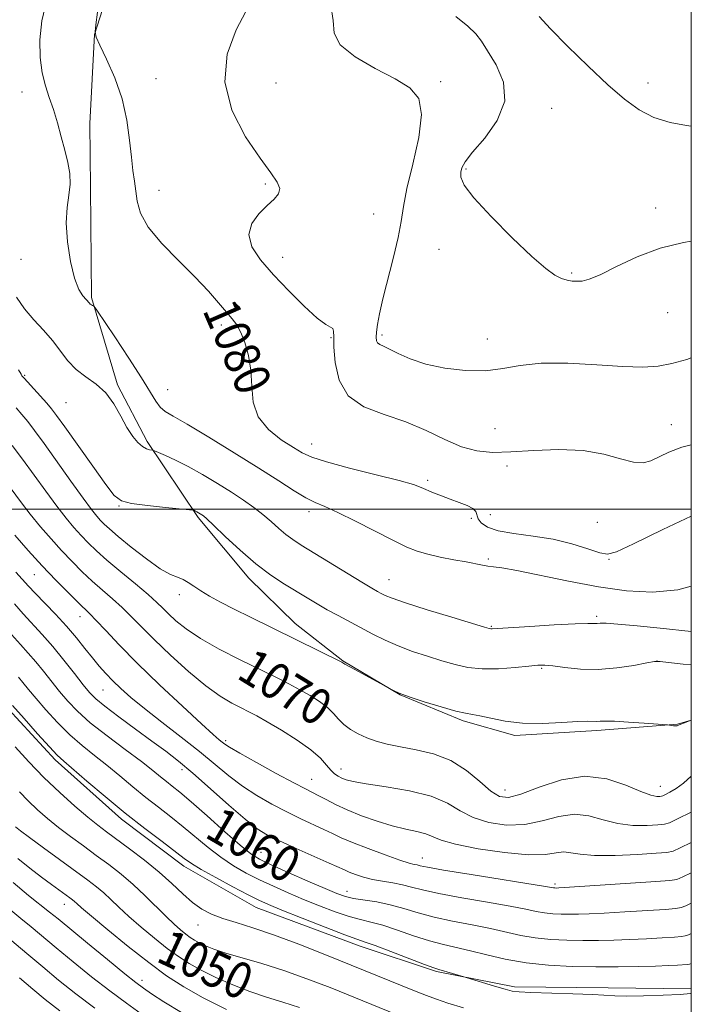
# Model space of a CAD drawing. Extents: x 2089800 to 2092700, y 297300 to 300200.
# Drawn here: x 2092351 to 2092500, y 298890 to 299109 of the extents above; entities that cross this region are included whole.
import ezdxf
from ezdxf.enums import TextEntityAlignment as Align

# ---------------------------------------------------------------- set-up
doc = ezdxf.new("R2010")
doc.units = 0
doc.header["$MEASUREMENT"] = 0
for name, color, linetype, lineweight in [('BREAKLINE DTM HARD', 7, 'Continuous', 0), ('CONTOUR INDEX', 41, 'Continuous', 13), ('CONTOUR INDEX LABEL', 244, 'Continuous', 0), ('CONTOUR INTERMEDIATE', 44, 'Continuous', 0), ('GRID LINE', 7, 'Continuous', 0), ('SPOT ELEVATION DTM', 2, 'Continuous', 13)]:
    doc.layers.add(name, color=color, linetype=linetype, lineweight=lineweight)
doc.styles.add('Style-WORKING', font='WORKING.shx')

msp = doc.modelspace()

# ---------------------------------------------------------------- linework, layer by layer
at = {"layer": 'BREAKLINE DTM HARD'}
for points in [[(2092263.7, 299209.93, 1045.66), (2092259.16, 299177.13, 1048.14), (2092258.05, 299155.87, 1049.72), (2092257.84, 299132.41, 1050.98), (2092262.96, 299108.12, 1052.15), (2092277.21, 299056.03, 1053.91), (2092286.29, 299033.55, 1054.82), (2092298.89, 299013.31, 1055), (2092312.33, 298997.07, 1054.91), (2092328.9, 298978.21, 1055), (2092345.92, 298958.46, 1055.45), (2092358.9, 298944.43, 1055.63), (2092373.64, 298931.3, 1055.54), (2092387.47, 298920.81, 1055.45), (2092403.5, 298911.68, 1055.22), (2092426.6, 298903.06, 1055.45), (2092443.48, 298897.48, 1055.81), (2092460.78, 298894.11, 1056.35), (2092481.58, 298893.88, 1056.44), (2092500, 298893.638, 1056.266)], [(2092371.23, 299116.47, 1080.41), (2092367.64, 299105.32, 1080), (2092366.6, 299085.56, 1078.8), (2092366.75, 299071.37, 1078.4), (2092367, 299046.99, 1078.2), (2092372.75, 299027.61, 1076.19), (2092379.35, 299015.03, 1076.29), (2092390.63, 298998.17, 1073.75), (2092401.88, 298984.71, 1073.39), (2092412.16, 298974.63, 1072.65), (2092422.74, 298966.4, 1072.08), (2092435.47, 298958.82, 1071.98), (2092449.41, 298953.1, 1071.71), (2092460.86, 298949.82, 1071.71), (2092479.06, 298950.93, 1071.65), (2092496.94, 298952.34, 1072.05), (2092500, 298953.249, 1072.01)]]:
    msp.add_polyline3d(points, dxfattribs=at)
at = {"layer": 'CONTOUR INDEX', "flags": 128}
for points, elevation in [([(2092368.348, 299110.273), (2092367.945, 299107.464), (2092367.774, 299105.867), (2092368.004, 299104.696), (2092368.831, 299102.945), (2092370.336, 299099.866), (2092372.145, 299095.724), (2092373.767, 299091.042), (2092374.831, 299086.309), (2092375.444, 299081.886), (2092375.833, 299078.1), (2092376.184, 299075.162), (2092376.515, 299072.802), (2092377.111, 299068.304), (2092377.87, 299065.655), (2092379.593, 299062.562), (2092382.584, 299058.983), (2092386.288, 299055.198), (2092389.935, 299051.567), (2092392.907, 299048.395), (2092395.183, 299045.77), (2092396.893, 299043.727), (2092398.173, 299042.219), (2092399.185, 299040.874), (2092400.097, 299039.242), (2092401.018, 299036.972), (2092401.825, 299034.121), (2092402.338, 299030.846), (2092402.512, 299027.322), (2092402.837, 299023.79), (2092403.94, 299020.508), (2092406.21, 299017.693), (2092409.082, 299015.41), (2092411.755, 299013.685), (2092413.744, 299012.482), (2092415.827, 299011.528), (2092419.101, 299010.487), (2092424.224, 299009.13), (2092430.097, 299007.654), (2092435.188, 299006.36), (2092438.367, 299005.465), (2092440.129, 299004.848), (2092442.837, 299003.672), (2092444.584, 299002.961), (2092446.514, 299002.228), (2092448.496, 299001.517), (2092450.275, 299000.827), (2092451.565, 299000.151), (2092452.194, 298999.469), (2092452.724, 298997.914), (2092453.403, 298996.971), (2092454.787, 298996.022), (2092457.158, 298995.207), (2092460.663, 298994.609), (2092464.908, 298994.064), (2092469.363, 298993.351), (2092473.536, 298992.337), (2092477.089, 298991.239), (2092479.721, 298990.363), (2092481.43, 298990.023), (2092483.419, 298990.567), (2092487.192, 298992.35), (2092493.678, 298995.494), (2092500, 298998.47)], 1080), ([(2092349.432, 299014.152), (2092351.675, 299011.127), (2092356.834, 299003.986), (2092359.274, 299000.681), (2092361.342, 298998.034), (2092363.103, 298995.939), (2092364.687, 298994.183), (2092366.252, 298992.549), (2092368.065, 298990.803), (2092370.425, 298988.705), (2092373.473, 298986.134), (2092376.726, 298983.435), (2092379.543, 298981.066), (2092381.473, 298979.348), (2092382.823, 298978.048), (2092384.085, 298976.792), (2092385.712, 298975.272), (2092387.992, 298973.445), (2092391.169, 298971.332), (2092395.333, 298968.993), (2092399.939, 298966.633), (2092407.846, 298962.745), (2092410.726, 298961.297), (2092413.21, 298959.987), (2092415.512, 298958.682), (2092417.584, 298957.361), (2092419.313, 298956.032), (2092420.647, 298954.709), (2092421.778, 298953.429), (2092422.963, 298952.232), (2092424.406, 298951.153), (2092426.109, 298950.191), (2092428.023, 298949.334), (2092430.137, 298948.574), (2092432.578, 298947.894), (2092435.513, 298947.28), (2092439.021, 298946.664), (2092442.845, 298945.779), (2092446.644, 298944.306), (2092450.115, 298942.085), (2092453.119, 298939.599), (2092455.556, 298937.491), (2092457.463, 298936.291), (2092459.433, 298936.082), (2092462.196, 298936.832), (2092466.254, 298938.374), (2092471.202, 298939.98), (2092476.402, 298940.787), (2092481.281, 298940.214), (2092485.508, 298938.803), (2092488.812, 298937.379), (2092491.017, 298936.584), (2092492.321, 298936.324), (2092493.015, 298936.321), (2092493.388, 298936.357), (2092493.716, 298936.463), (2092494.269, 298936.729), (2092495.257, 298937.241), (2092496.623, 298938.062), (2092498.249, 298939.253), (2092500, 298940.79)], 1070), ([(2092349.229, 298972.223), (2092351.213, 298969.97), (2092352.95, 298968.063), (2092354.614, 298966.175), (2092356.344, 298964.063), (2092359.92, 298959.553), (2092361.74, 298957.403), (2092363.888, 298955.184), (2092366.732, 298952.662), (2092370.451, 298949.716), (2092374.475, 298946.685), (2092378.046, 298944.019), (2092380.596, 298942.056), (2092382.326, 298940.666), (2092383.626, 298939.605), (2092384.896, 298938.596), (2092386.563, 298937.24), (2092389.063, 298935.105), (2092392.61, 298931.974), (2092396.539, 298928.488), (2092399.967, 298925.498), (2092402.32, 298923.605), (2092404.275, 298922.388), (2092406.821, 298921.172), (2092410.611, 298919.47), (2092414.948, 298917.548), (2092418.8, 298915.86), (2092421.43, 298914.746), (2092423.283, 298914.097), (2092425.101, 298913.692), (2092430.256, 298912.894), (2092433.242, 298912.29), (2092436.237, 298911.458), (2092439.398, 298910.489), (2092442.965, 298909.511), (2092447.065, 298908.622), (2092451.374, 298907.804), (2092455.454, 298907.011), (2092462.195, 298905.493), (2092465.386, 298904.925), (2092468.814, 298904.578), (2092472.395, 298904.411), (2092475.964, 298904.356), (2092479.407, 298904.36), (2092482.827, 298904.419), (2092486.377, 298904.544), (2092490.097, 298904.733), (2092493.569, 298904.942), (2092496.26, 298905.116), (2092497.824, 298905.228), (2092498.666, 298905.364), (2092499.374, 298905.638), (2092500, 298905.918)], 1060), ([(2092350.143, 298929.549), (2092351.219, 298928.685), (2092353.213, 298927.19), (2092356.361, 298924.884), (2092366.184, 298917.738), (2092368.126, 298916.252), (2092369.717, 298914.906), (2092371.28, 298913.438), (2092373.051, 298911.728), (2092375.243, 298909.697), (2092377.973, 298907.328), (2092380.956, 298904.864), (2092383.805, 298902.612), (2092386.269, 298900.791), (2092388.632, 298899.252), (2092391.31, 298897.758), (2092394.599, 298896.14), (2092398.308, 298894.499), (2092402.128, 298893.008), (2092405.821, 298891.775), (2092409.444, 298890.671), (2092413.126, 298889.503)], 1050), ([(2092351.019, 298896.078), (2092353.95, 298893.591), (2092356.746, 298891.274), (2092359.985, 298888.743)], 1040)]:
    msp.add_lwpolyline(points, dxfattribs=dict(at, elevation=elevation))
at = {"layer": 'CONTOUR INTERMEDIATE', "flags": 128}
for points, elevation in [([(2092357.023, 299112.695), (2092356.009, 299108.314), (2092355.563, 299104.091), (2092355.633, 299100.209), (2092356.081, 299096.807), (2092356.777, 299093.941), (2092357.626, 299091.351), (2092358.54, 299088.697), (2092359.441, 299085.737), (2092360.293, 299082.629), (2092361.071, 299079.627), (2092361.732, 299076.925), (2092362.174, 299074.459), (2092362.276, 299072.101), (2092361.996, 299069.692), (2092361.591, 299066.946), (2092361.396, 299063.543), (2092361.661, 299059.353), (2092362.313, 299054.991), (2092363.195, 299051.26), (2092364.158, 299048.766), (2092365.066, 299047.315), (2092366.519, 299045.722), (2092366.727, 299045.519), (2092366.968, 299045.355), (2092367.216, 299045.224), (2092367.416, 299045.132), (2092367.6, 299044.971), (2092368.164, 299044.17), (2092372.146, 299038.214), (2092375.24, 299033.532), (2092378.067, 299029.156), (2092381.278, 299023.942), (2092382.234, 299022.644), (2092383.312, 299021.713), (2092385.094, 299020.629), (2092388.205, 299018.844), (2092392.987, 299016.004), (2092398.647, 299012.555), (2092404.112, 299009.138), (2092408.527, 299006.285), (2092411.907, 299004.086), (2092414.486, 299002.521), (2092416.567, 299001.491), (2092418.719, 299000.586), (2092421.581, 298999.317), (2092425.539, 298997.368), (2092433.963, 298993.05), (2092436.918, 298991.619), (2092439.227, 298990.69), (2092441.547, 298990.017), (2092444.346, 298989.399), (2092447.338, 298988.82), (2092450.052, 298988.308), (2092453.675, 298987.579), (2092454.907, 298987.379), (2092456.133, 298987.259), (2092458.009, 298987.026), (2092461.278, 298986.446), (2092472.756, 298984.049), (2092479.405, 298982.78), (2092485.624, 298981.877), (2092491.424, 298981.588), (2092497.002, 298982.146), (2092500, 298982.969)], 1078), ([(2092401.196, 299110.398), (2092399.073, 299106.333), (2092397.108, 299100.946), (2092396.524, 299094.807), (2092398.14, 299088.495), (2092401.154, 299082.633), (2092404.358, 299077.853), (2092406.758, 299074.595), (2092408.199, 299072.534), (2092408.739, 299071.152), (2092408.452, 299069.986), (2092407.473, 299068.783), (2092405.955, 299067.349), (2092404.131, 299065.531), (2092402.56, 299063.359), (2092401.883, 299060.911), (2092402.581, 299058.237), (2092404.501, 299055.292), (2092407.333, 299052.008), (2092410.722, 299048.427), (2092414.14, 299045.033), (2092417.017, 299042.423), (2092418.921, 299041.001), (2092419.987, 299040.403), (2092420.488, 299040.072), (2092420.676, 299039.484), (2092420.717, 299038.243), (2092420.754, 299035.985), (2092420.993, 299032.558), (2092421.879, 299028.647), (2092423.916, 299025.149), (2092427.413, 299022.711), (2092431.891, 299020.986), (2092436.677, 299019.38), (2092441.204, 299017.464), (2092445.338, 299015.491), (2092449.056, 299013.88), (2092452.428, 299012.951), (2092455.897, 299012.624), (2092460.004, 299012.719), (2092465.081, 299013.03), (2092470.644, 299013.254), (2092476.003, 299013.06), (2092480.586, 299012.258), (2092484.302, 299011.215), (2092487.175, 299010.436), (2092489.299, 299010.31), (2092491.033, 299010.764), (2092495.003, 299012.658), (2092497.925, 299013.768), (2092500, 299014.314)], 1082), ([(2092420.072, 299111.798), (2092420.574, 299108.447), (2092420.832, 299105.611), (2092422.164, 299102.979), (2092425.464, 299100.324), (2092429.927, 299097.751), (2092434.32, 299095.449), (2092437.613, 299093.442), (2092439.582, 299091.088), (2092440.204, 299087.578), (2092439.573, 299082.442), (2092438.261, 299076.567), (2092436.954, 299071.177), (2092436.16, 299067.135), (2092435.653, 299063.836), (2092435.026, 299060.316), (2092433.993, 299055.901), (2092431.621, 299046.703), (2092430.848, 299043.345), (2092430.4, 299040.956), (2092430.176, 299039.295), (2092430.098, 299038.143), (2092430.173, 299037.374), (2092430.432, 299036.88), (2092430.925, 299036.541), (2092431.767, 299036.163), (2092433.091, 299035.54), (2092435.022, 299034.538), (2092437.664, 299033.331), (2092441.111, 299032.164), (2092445.351, 299031.263), (2092449.941, 299030.754), (2092454.329, 299030.738), (2092458.185, 299031.235), (2092462.06, 299031.924), (2092466.724, 299032.402), (2092472.639, 299032.382), (2092479.032, 299032.043), (2092484.821, 299031.681), (2092489.218, 299031.551), (2092492.617, 299031.74), (2092495.704, 299032.298), (2092498.98, 299033.216), (2092500, 299033.554)], 1084), ([(2092447.801, 299109.306), (2092450.473, 299107.134), (2092452.218, 299105.482), (2092453.455, 299103.859), (2092454.833, 299101.703), (2092456.719, 299098.602), (2092458.345, 299094.755), (2092458.657, 299090.513), (2092456.986, 299086.234), (2092454.182, 299082.319), (2092451.478, 299079.178), (2092449.831, 299077.081), (2092449.099, 299075.742), (2092448.86, 299074.737), (2092448.876, 299073.627), (2092449.62, 299071.916), (2092451.742, 299069.091), (2092455.589, 299064.912), (2092460.279, 299060.213), (2092464.627, 299056.097), (2092467.722, 299053.406), (2092469.756, 299051.93), (2092471.198, 299051.2), (2092472.44, 299050.813), (2092473.587, 299050.625), (2092474.666, 299050.564), (2092475.78, 299050.614), (2092477.324, 299051.003), (2092479.765, 299052.021), (2092483.421, 299053.815), (2092488.008, 299055.964), (2092493.093, 299057.907), (2092498.237, 299059.207), (2092500, 299059.474)], 1086), ([(2092466.235, 299109.329), (2092468.763, 299106.553), (2092472.583, 299102.686), (2092477.102, 299098.297), (2092481.504, 299094.171), (2092485.189, 299090.932), (2092488.426, 299088.571), (2092491.701, 299086.915), (2092495.329, 299085.806), (2092498.945, 299085.124), (2092500, 299084.999)], 1088), ([(2092350.385, 299047.063), (2092352.158, 299044.481), (2092354.204, 299042.038), (2092356.338, 299039.709), (2092358.348, 299037.418), (2092361.756, 299032.934), (2092363.576, 299030.997), (2092365.72, 299029.375), (2092368.003, 299027.785), (2092370.157, 299025.862), (2092371.974, 299023.374), (2092373.505, 299020.641), (2092374.86, 299018.115), (2092376.129, 299016.163), (2092377.297, 299014.787), (2092378.326, 299013.902), (2092379.182, 299013.413), (2092379.845, 299013.201), (2092380.581, 299013.096), (2092380.979, 299012.958), (2092381.831, 299012.606), (2092383.401, 299011.936), (2092385.643, 299010.908), (2092388.432, 299009.497), (2092391.616, 299007.719), (2092394.915, 299005.748), (2092398.018, 299003.801), (2092400.689, 299002.042), (2092402.971, 299000.427), (2092404.984, 298998.857), (2092406.826, 298997.271), (2092408.527, 298995.747), (2092410.099, 298994.399), (2092411.623, 298993.265), (2092413.466, 298992.075), (2092426.905, 298983.823), (2092429.12, 298982.503), (2092430.41, 298981.77), (2092431.231, 298981.328), (2092432.083, 298980.9), (2092433.647, 298980.271), (2092436.651, 298979.245), (2092441.448, 298977.73), (2092446.903, 298976.056), (2092454.138, 298973.865), (2092455.208, 298973.554), (2092455.516, 298973.496), (2092455.854, 298973.507), (2092464.21, 298974.025), (2092469.572, 298974.336), (2092474.23, 298974.578), (2092477.061, 298974.679), (2092479.094, 298974.685), (2092479.766, 298974.718), (2092481.103, 298974.708), (2092483.743, 298974.546), (2092488.023, 298974.163), (2092493.082, 298973.654), (2092500, 298972.916)], 1076), ([(2092350.791, 299030.963), (2092351.362, 299029.945), (2092351.566, 299029.621), (2092351.703, 299029.434), (2092352.025, 299029.062), (2092357.074, 299023.532), (2092358.13, 299022.307), (2092359.261, 299020.829), (2092361.083, 299018.289), (2092367.278, 299009.539), (2092370.159, 299005.503), (2092372.044, 299003.055), (2092373.611, 299001.87), (2092375.847, 299001.304), (2092379.384, 299000.834), (2092383.428, 299000.406), (2092388.727, 298999.902), (2092389.459, 298999.822), (2092389.652, 298999.774), (2092390.076, 298999.585), (2092390.386, 298999.429), (2092390.74, 298999.231), (2092391.451, 298998.796), (2092391.816, 298998.533), (2092392.546, 298997.886), (2092394.063, 298996.441), (2092396.636, 298993.96), (2092399.926, 298990.895), (2092403.439, 298987.87), (2092406.76, 298985.378), (2092409.781, 298983.394), (2092414.84, 298980.331), (2092417.043, 298979.015), (2092419.278, 298977.732), (2092421.692, 298976.418), (2092429.415, 298972.321), (2092432.086, 298970.969), (2092434.99, 298969.68), (2092438.2, 298968.485), (2092441.527, 298967.394), (2092444.716, 298966.411), (2092447.612, 298965.557), (2092450.465, 298964.918), (2092453.623, 298964.596), (2092457.272, 298964.642), (2092460.936, 298964.917), (2092463.975, 298965.229), (2092465.985, 298965.415), (2092467.503, 298965.427), (2092469.302, 298965.241), (2092471.98, 298964.88), (2092475.432, 298964.54), (2092479.381, 298964.46), (2092483.499, 298964.796), (2092487.274, 298965.368), (2092490.144, 298965.911), (2092491.816, 298966.207), (2092493.068, 298966.237), (2092494.947, 298966.03), (2092498.197, 298965.661), (2092500, 298965.543)], 1074), ([(2092350.303, 299022.47), (2092351.568, 299021.011), (2092352.845, 299019.453), (2092354.379, 299017.445), (2092356.489, 299014.552), (2092362.434, 299006.214), (2092365.153, 299002.432), (2092367.013, 298999.931), (2092368.185, 298998.465), (2092369.002, 298997.546), (2092369.805, 298996.716), (2092370.977, 298995.632), (2092372.911, 298993.975), (2092375.815, 298991.594), (2092379.161, 298988.984), (2092382.239, 298986.808), (2092384.506, 298985.539), (2092386.099, 298984.905), (2092387.325, 298984.447), (2092388.465, 298983.793), (2092389.709, 298982.917), (2092391.225, 298981.879), (2092393.162, 298980.717), (2092395.607, 298979.394), (2092398.629, 298977.848), (2092402.246, 298976.049), (2092422.471, 298966.087), (2092422.721, 298965.917), (2092423.196, 298965.634), (2092424.414, 298964.955), (2092433.347, 298960.101), (2092433.967, 298959.778), (2092435.214, 298959.237), (2092437.43, 298958.419), (2092440.754, 298957.322), (2092444.495, 298956.172), (2092447.758, 298955.255), (2092449.921, 298954.763), (2092451.459, 298954.504), (2092453.123, 298954.192), (2092455.523, 298953.633), (2092458.711, 298953), (2092462.6, 298952.559), (2092467, 298952.495), (2092471.313, 298952.677), (2092474.838, 298952.891), (2092477.072, 298952.976), (2092479.061, 298952.954), (2092479.797, 298952.992), (2092480.965, 298953.03), (2092482.998, 298952.986), (2092486.096, 298952.809), (2092489.553, 298952.563), (2092494.724, 298952.154), (2092496.026, 298951.971), (2092496.502, 298951.939), (2092496.835, 298951.976), (2092497.159, 298952.099), (2092497.665, 298952.32), (2092498.467, 298952.635), (2092500, 298953.2)], 1072), ([(2092346.91, 299007.639), (2092351.236, 299001.755), (2092353.395, 298998.93), (2092355.671, 298996.136), (2092358.022, 298993.413), (2092360.373, 298990.821), (2092362.67, 298988.405), (2092364.927, 298986.156), (2092367.177, 298984.051), (2092369.438, 298982.062), (2092371.661, 298980.135), (2092373.783, 298978.214), (2092375.813, 298976.209), (2092378.05, 298973.913), (2092380.865, 298971.087), (2092384.474, 298967.633), (2092388.475, 298964.011), (2092392.313, 298960.824), (2092395.54, 298958.528), (2092398.141, 298956.993), (2092400.209, 298955.945), (2092401.904, 298955.105), (2092403.657, 298954.181), (2092405.963, 298952.876), (2092409.116, 298951.002), (2092412.592, 298948.801), (2092415.665, 298946.625), (2092417.786, 298944.765), (2092419.135, 298943.273), (2092420.069, 298942.14), (2092420.893, 298941.341), (2092421.693, 298940.788), (2092422.503, 298940.374), (2092423.452, 298940.002), (2092425.052, 298939.602), (2092427.912, 298939.11), (2092432.353, 298938.461), (2092437.534, 298937.573), (2092442.327, 298936.361), (2092445.916, 298934.802), (2092448.757, 298933.121), (2092451.618, 298931.602), (2092455.085, 298930.503), (2092459.01, 298929.965), (2092463.06, 298930.103), (2092466.957, 298930.907), (2092470.633, 298931.878), (2092474.075, 298932.392), (2092477.299, 298932.023), (2092480.444, 298931.134), (2092483.676, 298930.283), (2092487.054, 298929.897), (2092490.193, 298929.881), (2092492.601, 298930.009), (2092494.021, 298930.141), (2092495.151, 298930.483), (2092496.928, 298931.329), (2092500, 298932.823)], 1068), ([(2092350, 298994.238), (2092352.94, 298990.887), (2092356.059, 298987.458), (2092359.088, 298984.261), (2092361.789, 298981.51), (2092363.93, 298979.398), (2092366.596, 298976.835), (2092368.024, 298975.362), (2092370.134, 298973.088), (2092373.123, 298969.923), (2092377.122, 298965.87), (2092382.073, 298961.08), (2092387.163, 298956.293), (2092391.385, 298952.399), (2092394.002, 298950.039), (2092395.338, 298948.885), (2092395.984, 298948.361), (2092396.534, 298947.934), (2092397.613, 298947.232), (2092399.85, 298945.921), (2092403.581, 298943.83), (2092407.962, 298941.42), (2092411.857, 298939.312), (2092414.431, 298937.958), (2092417.385, 298936.451), (2092419.003, 298935.59), (2092421.083, 298934.528), (2092423.705, 298933.317), (2092426.878, 298932.024), (2092430.322, 298930.789), (2092433.686, 298929.766), (2092436.669, 298929.057), (2092439.164, 298928.54), (2092441.117, 298928.039), (2092444.51, 298926.629), (2092447.681, 298925.713), (2092452.708, 298924.714), (2092458.587, 298923.849), (2092463.924, 298923.374), (2092467.659, 298923.441), (2092470.064, 298923.776), (2092471.748, 298923.996), (2092473.318, 298923.833), (2092475.379, 298923.465), (2092478.54, 298923.186), (2092483.09, 298923.209), (2092488.066, 298923.437), (2092492.187, 298923.697), (2092494.578, 298923.886), (2092495.981, 298924.2), (2092497.539, 298924.906), (2092500, 298926.054)], 1066), ([(2092350.232, 298986.054), (2092353.013, 298982.935), (2092354.466, 298981.38), (2092358.975, 298976.716), (2092361.443, 298974.039), (2092363.632, 298971.473), (2092365.529, 298969.114), (2092367.193, 298967.018), (2092368.695, 298965.211), (2092370.152, 298963.579), (2092371.693, 298961.978), (2092373.468, 298960.257), (2092375.721, 298958.248), (2092378.716, 298955.777), (2092382.575, 298952.758), (2092386.848, 298949.459), (2092390.94, 298946.237), (2092397.474, 298940.849), (2092400.466, 298938.579), (2092403.661, 298936.49), (2092406.987, 298934.582), (2092410.282, 298932.871), (2092413.393, 298931.372), (2092418.54, 298928.993), (2092420.442, 298928.07), (2092422.358, 298927.159), (2092424.869, 298926.078), (2092428.319, 298924.727), (2092432.093, 298923.33), (2092435.34, 298922.19), (2092437.42, 298921.528), (2092438.558, 298921.231), (2092439.192, 298921.099), (2092439.857, 298920.943), (2092441.477, 298920.618), (2092445.074, 298919.987), (2092451.16, 298918.988), (2092467.672, 298916.331), (2092469.464, 298916.027), (2092469.703, 298916.003), (2092470.202, 298915.988), (2092470.594, 298915.998), (2092471.895, 298916.073), (2092492.143, 298917.41), (2092495.245, 298917.639), (2092496.824, 298917.918), (2092498.151, 298918.484), (2092500, 298919.341)], 1064), ([(2092349.939, 298978.994), (2092351.847, 298976.801), (2092356.083, 298972.229), (2092358.436, 298969.566), (2092360.891, 298966.565), (2092363.218, 298963.586), (2092365.141, 298961.089), (2092366.541, 298959.356), (2092367.924, 298957.963), (2092369.952, 298956.307), (2092373.061, 298953.965), (2092376.778, 298951.232), (2092380.404, 298948.582), (2092383.45, 298946.325), (2092386.278, 298944.117), (2092389.46, 298941.448), (2092393.355, 298938.02), (2092397.466, 298934.368), (2092401.081, 298931.237), (2092403.742, 298929.15), (2092406.012, 298927.743), (2092408.707, 298926.43), (2092412.355, 298924.787), (2092419.695, 298921.535), (2092423.069, 298919.997), (2092424.13, 298919.54), (2092425.529, 298919.004), (2092427.298, 298918.423), (2092429.34, 298917.895), (2092431.554, 298917.481), (2092433.802, 298917.121), (2092435.941, 298916.723), (2092437.965, 298916.209), (2092440.428, 298915.555), (2092444.019, 298914.749), (2092449.113, 298913.805), (2092454.797, 298912.829), (2092459.841, 298911.952), (2092463.333, 298911.275), (2092465.634, 298910.793), (2092467.425, 298910.476), (2092469.259, 298910.291), (2092471.174, 298910.201), (2092473.083, 298910.172), (2092475.001, 298910.179), (2092477.361, 298910.246), (2092480.701, 298910.409), (2092485.271, 298910.683), (2092494.202, 298911.263), (2092496.535, 298911.433), (2092497.745, 298911.641), (2092498.762, 298912.061), (2092500, 298912.628)], 1062), ([(2092350.793, 298962.784), (2092351.797, 298961.561), (2092353.038, 298960.021), (2092354.698, 298958.017), (2092356.89, 298955.485), (2092359.464, 298952.687), (2092362.2, 298949.967), (2092364.926, 298947.578), (2092367.65, 298945.399), (2092370.423, 298943.218), (2092373.28, 298940.88), (2092376.176, 298938.463), (2092379.047, 298936.104), (2092381.847, 298933.897), (2092384.597, 298931.763), (2092387.335, 298929.578), (2092392.864, 298924.954), (2092395.651, 298922.806), (2092398.455, 298920.948), (2092401.311, 298919.323), (2092404.262, 298917.828), (2092407.349, 298916.373), (2092410.595, 298914.927), (2092414.018, 298913.472), (2092417.586, 298912.021), (2092421.056, 298910.698), (2092424.129, 298909.661), (2092426.643, 298908.988), (2092428.958, 298908.452), (2092431.569, 298907.749), (2092434.813, 298906.675), (2092438.406, 298905.419), (2092441.91, 298904.273), (2092445.018, 298903.439), (2092451.066, 298902.071), (2092454.654, 298901.162), (2092458.755, 298900.193), (2092463.347, 298899.374), (2092468.369, 298898.866), (2092473.616, 298898.621), (2092478.844, 298898.541), (2092483.814, 298898.541), (2092488.293, 298898.593), (2092492.053, 298898.679), (2092494.923, 298898.783), (2092496.97, 298898.887), (2092499.114, 298899.022), (2092499.587, 298899.087), (2092500, 298899.222)], 1058), ([(2092349.476, 298956.482), (2092352.041, 298953.567), (2092355.039, 298950.189), (2092357.668, 298947.272), (2092359.401, 298945.44), (2092360.824, 298944.114), (2092365.964, 298939.704), (2092370.026, 298936.26), (2092374.468, 298932.604), (2092378.799, 298929.199), (2092382.632, 298926.286), (2092387.569, 298922.561), (2092389.188, 298921.42), (2092391.336, 298920.113), (2092394.591, 298918.291), (2092398.347, 298916.258), (2092401.703, 298914.483), (2092404.087, 298913.276), (2092406.241, 298912.306), (2092409.236, 298911.085), (2092413.743, 298909.296), (2092418.828, 298907.3), (2092423.158, 298905.63), (2092425.83, 298904.646), (2092427.66, 298904.01), (2092429.895, 298903.209), (2092433.388, 298901.892), (2092440.856, 298899.035), (2092442.904, 298898.275), (2092443.994, 298897.911), (2092450.068, 298896.142), (2092456.361, 298894.239), (2092458.727, 298893.536), (2092460.283, 298893.124), (2092461.806, 298892.932), (2092464.38, 298892.828), (2092473.724, 298892.547), (2092478.139, 298892.375), (2092483.036, 298892.073), (2092485.563, 298892.021), (2092489.397, 298892.076), (2092493.766, 298892.207), (2092497.496, 298892.373), (2092499.851, 298892.563), (2092500, 298892.588)], 1056), ([(2092350.058, 298947.318), (2092353.065, 298943.989), (2092356.432, 298940.5), (2092359.947, 298937.145), (2092363.302, 298934.146), (2092366.17, 298931.71), (2092368.369, 298929.93), (2092370.306, 298928.454), (2092375.441, 298924.667), (2092378.739, 298922.145), (2092381.975, 298919.502), (2092384.79, 298916.969), (2092387.22, 298914.689), (2092389.396, 298912.782), (2092391.462, 298911.322), (2092393.619, 298910.198), (2092396.079, 298909.252), (2092399.056, 298908.317), (2092402.751, 298907.184), (2092407.367, 298905.635), (2092412.97, 298903.539), (2092419.087, 298901.117), (2092438.644, 298893.203), (2092441.249, 298892.166), (2092443.469, 298891.336), (2092446.038, 298890.467), (2092449.455, 298889.39)], 1054), ([(2092351.017, 298937.354), (2092352.985, 298935.304), (2092355.045, 298933.347), (2092357.261, 298931.416), (2092359.691, 298929.45), (2092362.365, 298927.407), (2092365.19, 298925.32), (2092368.043, 298923.239), (2092370.827, 298921.188), (2092373.543, 298919.081), (2092376.219, 298916.807), (2092378.854, 298914.321), (2092383.527, 298909.641), (2092385.323, 298907.942), (2092386.763, 298906.69), (2092387.923, 298905.762), (2092388.894, 298905.045), (2092389.825, 298904.439), (2092390.88, 298903.85), (2092392.236, 298903.197), (2092394.126, 298902.442), (2092396.792, 298901.56), (2092404.765, 298899.26), (2092409.645, 298897.721), (2092414.778, 298895.882), (2092419.895, 298893.892), (2092436.389, 298887.23)], 1052), ([(2092350.648, 298922.538), (2092353.354, 298920.383), (2092355.932, 298918.42), (2092358.155, 298916.765), (2092362.207, 298913.807), (2092362.791, 298913.363), (2092363.216, 298913.005), (2092363.706, 298912.554), (2092364.765, 298911.618), (2092366.959, 298909.754), (2092370.624, 298906.714), (2092375.148, 298903.038), (2092379.686, 298899.462), (2092383.644, 298896.536), (2092387.439, 298894.065), (2092391.74, 298891.666), (2092396.961, 298889.082)], 1048), ([(2092349.633, 298917.201), (2092353.054, 298914.342), (2092357.706, 298910.655), (2092359.57, 298909.126), (2092366.114, 298903.731), (2092370.54, 298900.106), (2092374.375, 298896.989), (2092376.851, 298895.021), (2092378.533, 298893.773), (2092380.32, 298892.551), (2092383.003, 298890.781), (2092386.951, 298888.384)], 1046), ([(2092349.133, 298911.062), (2092351.357, 298909.257), (2092353.605, 298907.401), (2092359.181, 298902.729), (2092362.912, 298899.646), (2092367.012, 298896.327), (2092371.059, 298893.154), (2092374.721, 298890.424), (2092378.019, 298888.083)], 1044), ([(2092346.957, 298906.307), (2092352.684, 298901.443), (2092356.164, 298898.505), (2092359.71, 298895.562), (2092363.484, 298892.548), (2092367.743, 298889.319)], 1042)]:
    msp.add_lwpolyline(points, dxfattribs=dict(at, elevation=elevation))
at = {"layer": 'GRID LINE', "flags": 128}
for points in [[(2090000, 297500), (2092500, 297500), (2092500, 300000), (2090000, 300000), (2090000, 297500)], [(2090000, 299000), (2092500, 299000)]]:
    msp.add_lwpolyline(points, dxfattribs=at)
at = {"layer": 'SPOT ELEVATION DTM'}
for p in [(2092381.33, 299095.48, 1080.96), (2092407.92, 299094.54, 1083.41), (2092444.44, 299094.82, 1084.17), (2092490.39, 299094.56, 1088.7), (2092351.55, 299092.58, 1077.3), (2092469, 299088.96, 1086.7), (2092450.03, 299075.5, 1086.2), (2092405.55, 299072.14, 1081.77), (2092381.98, 299070.71, 1080.8), (2092492.12, 299066.8, 1086.4), (2092429.56, 299065.51, 1083.01), (2092409.41, 299055.91, 1082.67), (2092444.03, 299057.62, 1085.3), (2092351.33, 299055.46, 1077.4), (2092473.46, 299052.41, 1086.2), (2092494.75, 299043.58, 1085.2), (2092395.77, 299040.84, 1079.6), (2092431.41, 299038.64, 1084.3), (2092420.07, 299038.03, 1081.9), (2092454.79, 299037.8, 1084.4), (2092352.19, 299029.7, 1074.2), (2092383.89, 299026.56, 1079.1), (2092361.31, 299023.61, 1075.1), (2092495.56, 299018.78, 1082.7), (2092456.46, 299017.91, 1083.4), (2092415.79, 299014.45, 1080.7), (2092459.13, 299009.58, 1081.3), (2092441.53, 299006.39, 1080.3), (2092373.1, 299000.74, 1073.9), (2092415.26, 298999.46, 1077.55), (2092451.25, 298997.97, 1079.7), (2092455.45, 298998.8, 1081.2), (2092479.19, 298997.07, 1081.1), (2092454.97, 298988.95, 1078.25), (2092481.77, 298988.89, 1079.9), (2092354.28, 298985.52, 1065.1), (2092432.99, 298984.38, 1076.8), (2092386.5, 298981.07, 1071.5), (2092364.41, 298976.15, 1065.3), (2092479.05, 298976.27, 1076.31), (2092455.63, 298974.03, 1076.12), (2092492.4, 298966.31, 1073.99), (2092466.79, 298964.69, 1073.81), (2092369.56, 298959.88, 1063.1), (2092396.74, 298948.68, 1066.3), (2092387.06, 298942.23, 1061.5), (2092422.34, 298942.38, 1068.6), (2092415.78, 298940.08, 1066.8), (2092493.16, 298938.53, 1070.7), (2092458.7, 298937.72, 1070.7), (2092404.61, 298923.94, 1060.8), (2092440.33, 298922.63, 1064.7), (2092469.77, 298916.86, 1064.3), (2092423.65, 298915.29, 1060.7), (2092360.94, 298912.34, 1047.3), (2092390.6, 298907.81, 1053.3), (2092378.2, 298895.49, 1046.5)]:
    msp.add_point(p, dxfattribs=at)

# ---------------------------------------------------------------- texts
at = {"layer": 'CONTOUR INDEX LABEL', "style": 'Style-WORKING', "width": 0.875}
for s, rotation, p in [('1080', 293.4, (2092395.181, 299045.772, 1080)), ('1070', 328.3, (2092400.986, 298966.118, 1070)), ('1060', 329.7, (2092393.823, 298930.898, 1060)), ('1050', 335, (2092382.697, 298903.488, 1050))]:
    msp.add_text(s, height=8, rotation=rotation, dxfattribs=at).set_placement(p, align=Align.MIDDLE_LEFT)

doc.saveas('drawing.dxf')
